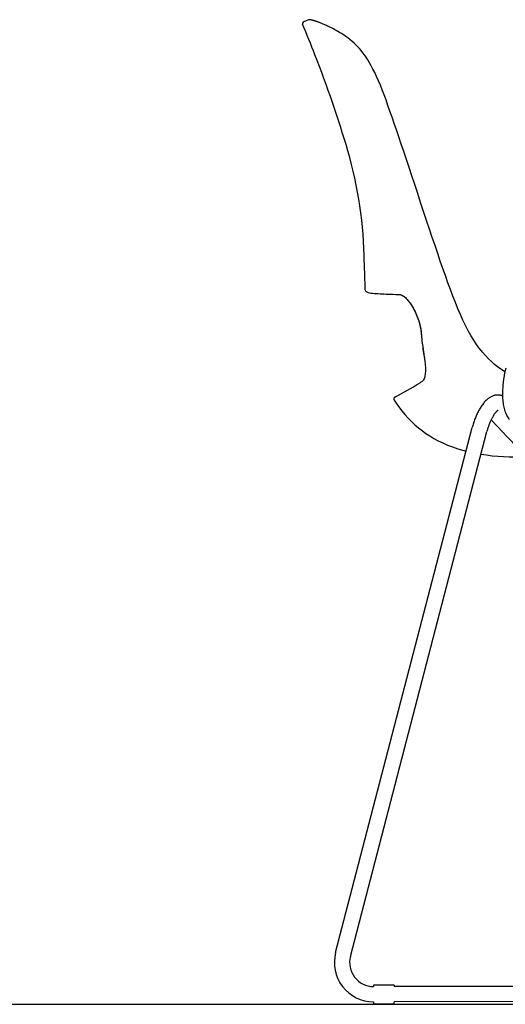
# Model space of a CAD drawing. Units: millimetres. Extents: x -1584 to 1616, y 1200 to 2250.
# Drawn here: x -360 to -322, y 1525 to 1603 of the extents above; entities that cross this region are included whole.
import ezdxf

# ---------------------------------------------------------------- set-up
doc = ezdxf.new("R2010")
doc.units = ezdxf.units.MM
doc.layers.add('Lucky', color=7, linetype='Continuous')

# ---------------------------------------------------------------- blocks, each defined once
blk = doc.blocks.new('LW_POLYLINE_46', base_point=(-12041.394, 5348.065))
at = {"color": 0, "linetype": 'Continuous'}
for p, q in [((-12041.417, 5348.048), (-12041.425, 5348.039)), ((-12041.409, 5348.055), (-12041.417, 5348.048)), ((-12041.401, 5348.06), (-12041.409, 5348.055)), ((-12041.394, 5348.065), (-12041.401, 5348.06))]:
    blk.add_line(p, q, dxfattribs=at)
blk = doc.blocks.new('LW_POLYLINE_83', base_point=(-12025.508, 5320.482))
at = {"color": 0, "linetype": 'Continuous'}
for p, q in [((-12039.937, 5347.931), (-12040.034, 5347.971)), ((-12039.884, 5347.909), (-12039.937, 5347.931)), ((-12039.827, 5347.885), (-12039.884, 5347.909)), ((-12039.767, 5347.86), (-12039.827, 5347.885)), ((-12039.703, 5347.832), (-12039.767, 5347.86)), ((-12039.636, 5347.803), (-12039.703, 5347.832)), ((-12039.564, 5347.77), (-12039.636, 5347.803)), ((-12039.487, 5347.736), (-12039.564, 5347.77)), ((-12039.406, 5347.698), (-12039.487, 5347.736)), ((-12039.32, 5347.657), (-12039.406, 5347.698)), ((-12039.228, 5347.612), (-12039.32, 5347.657)), ((-12039.131, 5347.563), (-12039.228, 5347.612)), ((-12039.028, 5347.51), (-12039.131, 5347.563)), ((-12038.919, 5347.452), (-12039.028, 5347.51)), ((-12038.802, 5347.388), (-12038.919, 5347.452)), ((-12038.677, 5347.316), (-12038.802, 5347.388)), ((-12038.541, 5347.235), (-12038.677, 5347.316)), ((-12038.392, 5347.144), (-12038.541, 5347.235)), ((-12038.232, 5347.04), (-12038.392, 5347.144)), ((-12038.063, 5346.924), (-12038.232, 5347.04)), ((-12037.891, 5346.8), (-12038.063, 5346.924)), ((-12037.722, 5346.668), (-12037.891, 5346.8)), ((-12037.558, 5346.533), (-12037.722, 5346.668)), ((-12037.402, 5346.395), (-12037.558, 5346.533)), ((-12037.253, 5346.254), (-12037.402, 5346.395)), ((-12037.11, 5346.11), (-12037.253, 5346.254)), ((-12036.973, 5345.96), (-12037.11, 5346.11)), ((-12036.839, 5345.803), (-12036.973, 5345.96)), ((-12036.708, 5345.637), (-12036.839, 5345.803)), ((-12036.577, 5345.461), (-12036.708, 5345.637)), ((-12036.447, 5345.273), (-12036.577, 5345.461)), ((-12036.317, 5345.07), (-12036.447, 5345.273)), ((-12036.184, 5344.852), (-12036.317, 5345.07)), ((-12036.049, 5344.614), (-12036.184, 5344.852)), ((-12035.91, 5344.352), (-12036.049, 5344.614)), ((-12035.766, 5344.066), (-12035.91, 5344.352)), ((-12035.62, 5343.757), (-12035.766, 5344.066)), ((-12035.473, 5343.426), (-12035.62, 5343.757)), ((-12035.325, 5343.076), (-12035.473, 5343.426)), ((-12035.177, 5342.706), (-12035.325, 5343.076)), ((-12035.029, 5342.318), (-12035.177, 5342.706)), ((-12034.879, 5341.911), (-12035.029, 5342.318)), ((-12034.726, 5341.484), (-12034.879, 5341.911)), ((-12034.568, 5341.034), (-12034.726, 5341.484)), ((-12034.404, 5340.561), (-12034.568, 5341.034)), ((-12034.234, 5340.065), (-12034.404, 5340.561)), ((-12034.057, 5339.547), (-12034.234, 5340.065)), ((-12033.874, 5339.006), (-12034.057, 5339.547)), ((-12033.683, 5338.441), (-12033.874, 5339.006)), ((-12033.485, 5337.85), (-12033.683, 5338.441)), ((-12033.279, 5337.234), (-12033.485, 5337.85)), ((-12033.066, 5336.592), (-12033.279, 5337.234)), ((-12032.845, 5335.926), (-12033.066, 5336.592)), ((-12032.617, 5335.239), (-12032.845, 5335.926)), ((-12032.385, 5334.536), (-12032.617, 5335.239)), ((-12032.15, 5333.827), (-12032.385, 5334.536)), ((-12031.915, 5333.117), (-12032.15, 5333.827)), ((-12031.682, 5332.417), (-12031.915, 5333.117)), ((-12031.454, 5331.733), (-12031.682, 5332.417)), ((-12031.233, 5331.073), (-12031.454, 5331.733)), ((-12031.017, 5330.434), (-12031.233, 5331.073)), ((-12030.807, 5329.816), (-12031.017, 5330.434)), ((-12030.602, 5329.217), (-12030.807, 5329.816)), ((-12030.4, 5328.635), (-12030.602, 5329.217)), ((-12030.201, 5328.068), (-12030.4, 5328.635)), ((-12030.003, 5327.515), (-12030.201, 5328.068)), ((-12029.806, 5326.976), (-12030.003, 5327.515)), ((-12029.61, 5326.452), (-12029.806, 5326.976)), ((-12029.413, 5325.946), (-12029.61, 5326.452)), ((-12029.216, 5325.461), (-12029.413, 5325.946)), ((-12029.018, 5324.997), (-12029.216, 5325.461)), ((-12028.817, 5324.554), (-12029.018, 5324.997)), ((-12028.612, 5324.132), (-12028.817, 5324.554)), ((-12028.403, 5323.73), (-12028.612, 5324.132)), ((-12028.188, 5323.349), (-12028.403, 5323.73)), ((-12027.969, 5322.99), (-12028.188, 5323.349)), ((-12027.745, 5322.654), (-12027.969, 5322.99)), ((-12027.517, 5322.34), (-12027.745, 5322.654)), ((-12027.285, 5322.048), (-12027.517, 5322.34)), ((-12027.05, 5321.777), (-12027.285, 5322.048)), ((-12026.812, 5321.525), (-12027.05, 5321.777)), ((-12026.571, 5321.292), (-12026.812, 5321.525)), ((-12026.327, 5321.077), (-12026.571, 5321.292)), ((-12026.078, 5320.876), (-12026.327, 5321.077)), ((-12025.819, 5320.687), (-12026.078, 5320.876)), ((-12025.544, 5320.504), (-12025.819, 5320.687)), ((-12025.508, 5320.482), (-12025.544, 5320.504))]:
    blk.add_line(p, q, dxfattribs=at)
blk = doc.blocks.new('LW_POLYLINE_95', base_point=(-12033.936, 5326.59))
at = {"color": 0, "linetype": 'Continuous'}
for p, q in [((-12033.936, 5326.59), (-12033.875, 5326.588)), ((-12033.875, 5326.588), (-12033.817, 5326.584)), ((-12033.817, 5326.584), (-12033.767, 5326.578)), ((-12033.767, 5326.578), (-12033.723, 5326.568)), ((-12033.723, 5326.568), (-12033.677, 5326.551)), ((-12033.677, 5326.551), (-12033.628, 5326.529)), ((-12033.628, 5326.529), (-12033.575, 5326.5)), ((-12033.575, 5326.5), (-12033.516, 5326.463)), ((-12033.516, 5326.463), (-12033.454, 5326.417)), ((-12033.454, 5326.417), (-12033.389, 5326.364)), ((-12033.389, 5326.364), (-12033.323, 5326.304)), ((-12033.323, 5326.304), (-12033.255, 5326.236)), ((-12033.255, 5326.236), (-12033.186, 5326.161)), ((-12033.186, 5326.161), (-12033.116, 5326.078)), ((-12033.116, 5326.078), (-12033.046, 5325.99)), ((-12033.046, 5325.99), (-12032.977, 5325.895)), ((-12032.977, 5325.895), (-12032.909, 5325.796)), ((-12032.909, 5325.796), (-12032.843, 5325.692)), ((-12032.843, 5325.692), (-12032.778, 5325.583)), ((-12032.778, 5325.583), (-12032.714, 5325.469)), ((-12032.714, 5325.469), (-12032.652, 5325.349)), ((-12032.652, 5325.349), (-12032.59, 5325.224)), ((-12032.59, 5325.224), (-12032.531, 5325.095)), ((-12032.531, 5325.095), (-12032.474, 5324.963)), ((-12032.474, 5324.963), (-12032.421, 5324.83)), ((-12032.421, 5324.83), (-12032.371, 5324.699)), ((-12032.371, 5324.699), (-12032.326, 5324.569)), ((-12032.326, 5324.569), (-12032.286, 5324.444)), ((-12032.286, 5324.444), (-12032.251, 5324.322)), ((-12032.251, 5324.322), (-12032.219, 5324.205)), ((-12032.219, 5324.205), (-12032.191, 5324.089)), ((-12032.191, 5324.089), (-12032.166, 5323.971)), ((-12032.166, 5323.971), (-12032.144, 5323.849)), ((-12032.144, 5323.849), (-12032.126, 5323.724)), ((-12032.126, 5323.724), (-12032.112, 5323.597)), ((-12032.112, 5323.597), (-12032.099, 5323.467)), ((-12032.099, 5323.467), (-12032.086, 5323.333)), ((-12032.086, 5323.333), (-12032.074, 5323.195)), ((-12032.074, 5323.195), (-12032.06, 5323.053)), ((-12032.06, 5323.053), (-12032.045, 5322.907)), ((-12032.045, 5322.907), (-12032.028, 5322.757)), ((-12032.028, 5322.757), (-12032.01, 5322.603)), ((-12032.01, 5322.603), (-12031.99, 5322.443)), ((-12031.99, 5322.443), (-12031.967, 5322.277)), ((-12031.967, 5322.277), (-12031.943, 5322.106)), ((-12031.943, 5322.106), (-12031.915, 5321.928)), ((-12031.915, 5321.928), (-12031.854, 5321.558))]:
    blk.add_line(p, q, dxfattribs=at)
blk = doc.blocks.new('LW_POLYLINE_96', base_point=(-12033.921, 5326.59))
at = {"color": 0, "linetype": 'Continuous'}
for p, q in [((-12033.921, 5326.59), (-12033.861, 5326.588)), ((-12033.861, 5326.588), (-12033.803, 5326.583)), ((-12033.803, 5326.583), (-12033.754, 5326.576)), ((-12033.754, 5326.576), (-12033.706, 5326.563)), ((-12033.706, 5326.563), (-12033.655, 5326.543)), ((-12033.655, 5326.543), (-12033.602, 5326.516)), ((-12033.602, 5326.516), (-12033.546, 5326.483)), ((-12033.546, 5326.483), (-12033.486, 5326.442)), ((-12033.486, 5326.442), (-12033.423, 5326.394)), ((-12033.423, 5326.394), (-12033.358, 5326.337)), ((-12033.358, 5326.337), (-12033.29, 5326.273)), ((-12033.29, 5326.273), (-12033.222, 5326.201)), ((-12033.222, 5326.201), (-12033.152, 5326.123)), ((-12033.152, 5326.123), (-12033.082, 5326.037)), ((-12033.082, 5326.037), (-12033.013, 5325.946)), ((-12033.013, 5325.946), (-12032.944, 5325.849)), ((-12032.944, 5325.849), (-12032.877, 5325.747)), ((-12032.877, 5325.747), (-12032.811, 5325.64)), ((-12032.811, 5325.64), (-12032.747, 5325.529)), ((-12032.747, 5325.529), (-12032.683, 5325.412)), ((-12032.683, 5325.412), (-12032.621, 5325.289)), ((-12032.621, 5325.289), (-12032.561, 5325.162)), ((-12032.561, 5325.162), (-12032.502, 5325.031)), ((-12032.502, 5325.031), (-12032.447, 5324.899)), ((-12032.447, 5324.899), (-12032.396, 5324.766)), ((-12032.396, 5324.766), (-12032.348, 5324.636)), ((-12032.348, 5324.636), (-12032.306, 5324.508)), ((-12032.306, 5324.508), (-12032.268, 5324.384)), ((-12032.268, 5324.384), (-12032.234, 5324.265)), ((-12032.234, 5324.265), (-12032.205, 5324.148)), ((-12032.205, 5324.148), (-12032.178, 5324.032)), ((-12032.178, 5324.032), (-12032.155, 5323.912)), ((-12032.155, 5323.912), (-12032.135, 5323.789)), ((-12032.135, 5323.789), (-12032.118, 5323.662)), ((-12032.118, 5323.662), (-12032.105, 5323.53)), ((-12032.105, 5323.53), (-12032.091, 5323.391)), ((-12032.091, 5323.391), (-12032.078, 5323.247)), ((-12032.078, 5323.247), (-12032.064, 5323.096)), ((-12032.064, 5323.096), (-12032.048, 5322.94)), ((-12032.048, 5322.94), (-12032.03, 5322.778)), ((-12032.03, 5322.778), (-12032.01, 5322.61)), ((-12032.01, 5322.61), (-12031.989, 5322.437)), ((-12031.989, 5322.437), (-12031.964, 5322.258)), ((-12031.964, 5322.258), (-12031.937, 5322.072)), ((-12031.937, 5322.072), (-12031.907, 5321.88)), ((-12031.907, 5321.88), (-12031.875, 5321.684)), ((-12031.875, 5321.684), (-12031.844, 5321.494)), ((-12031.844, 5321.494), (-12031.818, 5321.316)), ((-12031.818, 5321.316), (-12031.799, 5321.153)), ((-12031.799, 5321.153), (-12031.785, 5321.004)), ((-12031.785, 5321.004), (-12031.775, 5320.864)), ((-12031.775, 5320.864), (-12031.77, 5320.732)), ((-12031.77, 5320.605), (-12031.774, 5320.485)), ((-12031.77, 5320.732), (-12031.77, 5320.605)), ((-12032.04, 5319.728), (-12032.085, 5319.697)), ((-12031.999, 5319.764), (-12032.04, 5319.728)), ((-12031.957, 5319.813), (-12031.999, 5319.764)), ((-12031.918, 5319.871), (-12031.957, 5319.813)), ((-12031.884, 5319.939), (-12031.918, 5319.871)), ((-12031.855, 5320.011), (-12031.884, 5319.939)), ((-12031.831, 5320.089), (-12031.855, 5320.011)), ((-12031.811, 5320.175), (-12031.831, 5320.089)), ((-12031.794, 5320.27), (-12031.811, 5320.175)), ((-12031.782, 5320.373), (-12031.794, 5320.27)), ((-12031.774, 5320.485), (-12031.782, 5320.373)), ((-12032.195, 5319.631), (-12032.254, 5319.596)), ((-12032.138, 5319.664), (-12032.195, 5319.631)), ((-12032.085, 5319.697), (-12032.138, 5319.664))]:
    blk.add_line(p, q, dxfattribs=at)
blk = doc.blocks.new('LW_POLYLINE_100', base_point=(-12040.034, 5347.971))
at = {"color": 0, "linetype": 'Continuous'}
for p, q in [((-12040.681, 5348.194), (-12040.705, 5348.2)), ((-12040.667, 5348.191), (-12040.681, 5348.194)), ((-12040.654, 5348.187), (-12040.667, 5348.191)), ((-12040.639, 5348.183), (-12040.654, 5348.187)), ((-12040.624, 5348.179), (-12040.639, 5348.183)), ((-12040.608, 5348.175), (-12040.624, 5348.179)), ((-12040.591, 5348.17), (-12040.608, 5348.175)), ((-12040.573, 5348.165), (-12040.591, 5348.17)), ((-12040.555, 5348.16), (-12040.573, 5348.165)), ((-12040.535, 5348.154), (-12040.555, 5348.16)), ((-12040.514, 5348.148), (-12040.535, 5348.154)), ((-12040.493, 5348.141), (-12040.514, 5348.148)), ((-12040.47, 5348.134), (-12040.493, 5348.141)), ((-12040.446, 5348.126), (-12040.47, 5348.134)), ((-12040.42, 5348.117), (-12040.446, 5348.126)), ((-12040.394, 5348.108), (-12040.42, 5348.117)), ((-12040.365, 5348.098), (-12040.394, 5348.108)), ((-12040.336, 5348.088), (-12040.365, 5348.098)), ((-12040.305, 5348.077), (-12040.336, 5348.088)), ((-12040.272, 5348.064), (-12040.305, 5348.077)), ((-12040.237, 5348.051), (-12040.272, 5348.064)), ((-12040.201, 5348.038), (-12040.237, 5348.051)), ((-12040.162, 5348.023), (-12040.201, 5348.038)), ((-12040.122, 5348.007), (-12040.162, 5348.023)), ((-12040.079, 5347.99), (-12040.122, 5348.007)), ((-12040.034, 5347.971), (-12040.079, 5347.99))]:
    blk.add_line(p, q, dxfattribs=at)
blk = doc.blocks.new('LW_POLYLINE_101', base_point=(-12040.813, 5348.224))
at = {"color": 0, "linetype": 'Continuous'}
for p, q in [((-12040.94, 5348.24), (-12040.942, 5348.24)), ((-12040.939, 5348.24), (-12040.94, 5348.24)), ((-12040.937, 5348.24), (-12040.939, 5348.24)), ((-12040.936, 5348.24), (-12040.937, 5348.24)), ((-12040.935, 5348.24), (-12040.936, 5348.24)), ((-12040.933, 5348.24), (-12040.935, 5348.24)), ((-12040.932, 5348.24), (-12040.933, 5348.24)), ((-12040.93, 5348.239), (-12040.932, 5348.24)), ((-12040.928, 5348.239), (-12040.93, 5348.239)), ((-12040.926, 5348.239), (-12040.928, 5348.239)), ((-12040.925, 5348.239), (-12040.926, 5348.239)), ((-12040.923, 5348.239), (-12040.925, 5348.239)), ((-12040.921, 5348.239), (-12040.923, 5348.239)), ((-12040.918, 5348.239), (-12040.921, 5348.239)), ((-12040.916, 5348.239), (-12040.918, 5348.239)), ((-12040.914, 5348.239), (-12040.916, 5348.239)), ((-12040.911, 5348.238), (-12040.914, 5348.239)), ((-12040.909, 5348.238), (-12040.911, 5348.238)), ((-12040.906, 5348.238), (-12040.909, 5348.238)), ((-12040.903, 5348.238), (-12040.906, 5348.238)), ((-12040.901, 5348.237), (-12040.903, 5348.238)), ((-12040.898, 5348.237), (-12040.901, 5348.237)), ((-12040.894, 5348.237), (-12040.898, 5348.237)), ((-12040.891, 5348.236), (-12040.894, 5348.237)), ((-12040.888, 5348.236), (-12040.891, 5348.236)), ((-12040.884, 5348.236), (-12040.888, 5348.236)), ((-12040.881, 5348.235), (-12040.884, 5348.236)), ((-12040.877, 5348.235), (-12040.881, 5348.235)), ((-12040.873, 5348.234), (-12040.877, 5348.235)), ((-12040.868, 5348.233), (-12040.873, 5348.234)), ((-12040.864, 5348.233), (-12040.868, 5348.233)), ((-12040.859, 5348.232), (-12040.864, 5348.233)), ((-12040.855, 5348.231), (-12040.859, 5348.232)), ((-12040.85, 5348.231), (-12040.855, 5348.231)), ((-12040.844, 5348.23), (-12040.85, 5348.231)), ((-12040.839, 5348.229), (-12040.844, 5348.23)), ((-12040.833, 5348.228), (-12040.839, 5348.229)), ((-12040.827, 5348.227), (-12040.833, 5348.228)), ((-12040.82, 5348.225), (-12040.827, 5348.227)), ((-12040.813, 5348.224), (-12040.82, 5348.225))]:
    blk.add_line(p, q, dxfattribs=at)
blk = doc.blocks.new('LW_POLYLINE_102', base_point=(-12040.95, 5348.239))
at = {"color": 0, "linetype": 'Continuous'}
for p, q in [((-12041, 5348.229), (-12041.002, 5348.228)), ((-12040.991, 5348.232), (-12041, 5348.229)), ((-12040.983, 5348.235), (-12040.991, 5348.232)), ((-12040.977, 5348.236), (-12040.983, 5348.235)), ((-12040.972, 5348.237), (-12040.977, 5348.236)), ((-12040.968, 5348.238), (-12040.972, 5348.237)), ((-12040.965, 5348.238), (-12040.968, 5348.238)), ((-12040.962, 5348.238), (-12040.965, 5348.238)), ((-12040.96, 5348.239), (-12040.962, 5348.238)), ((-12040.958, 5348.239), (-12040.96, 5348.239)), ((-12040.956, 5348.239), (-12040.958, 5348.239)), ((-12040.955, 5348.239), (-12040.956, 5348.239)), ((-12040.953, 5348.239), (-12040.955, 5348.239)), ((-12040.952, 5348.239), (-12040.953, 5348.239)), ((-12040.951, 5348.239), (-12040.952, 5348.239)), ((-12040.95, 5348.239), (-12040.951, 5348.239))]:
    blk.add_line(p, q, dxfattribs=at)
blk = doc.blocks.new('section_slide_tablet_open')
at = {"color": 0, "linetype": 'Continuous'}
for p, q in [((-19.09, 47.616), (-18.981, 47.448)), ((-18.981, 47.448), (-18.738, 47.098)), ((-18.738, 47.098), (-18.492, 46.773)), ((-18.492, 46.773), (-18.242, 46.471)), ((-18.242, 46.471), (-17.988, 46.188)), ((-17.988, 46.188), (-17.727, 45.922)), ((-17.727, 45.922), (-17.457, 45.67)), ((-17.457, 45.67), (-17.178, 45.431)), ((-17.178, 45.431), (-16.889, 45.205)), ((-16.889, 45.205), (-16.589, 44.99)), ((-16.589, 44.99), (-16.275, 44.786)), ((-16.275, 44.786), (-15.949, 44.592)), ((-15.949, 44.592), (-15.607, 44.409)), ((-15.607, 44.409), (-15.249, 44.236)), ((-15.249, 44.236), (-14.872, 44.074)), ((-14.872, 44.074), (-14.474, 43.921)), ((-14.474, 43.921), (-14.052, 43.779)), ((-14.052, 43.779), (-13.414, 43.592))]:
    blk.add_line(p, q, dxfattribs=at)
at = {"layer": 'Lucky', "linetype": 'Continuous'}
for p, q in [((-26.081, 77.484), (-26.24, 77.416)), ((-25.848, 77.579), (-26.081, 77.484)), ((-25.795, 77.591), (-25.796, 77.591)), ((-25.793, 77.591), (-25.795, 77.591)), ((-25.792, 77.591), (-25.793, 77.591)), ((-25.79, 77.591), (-25.792, 77.591)), ((-25.788, 77.591), (-25.79, 77.591)), ((-25.645, 77.572), (-25.66, 77.575)), ((-25.629, 77.569), (-25.645, 77.572)), ((-25.612, 77.565), (-25.629, 77.569)), ((-25.593, 77.561), (-25.612, 77.565)), ((-25.573, 77.557), (-25.593, 77.561)), ((-25.551, 77.551), (-25.573, 77.557)), ((-23.701, 4.076), (-12.931, 45.45)), ((-22.54, 3.774), (-11.769, 45.148)), ((-20.703, 1.496), (-20.704, 1.399)), ((-19.095, 1.497), (-20.703, 1.496)), ((-19.095, 1.497), (-19.096, 1.401)), ((19.09, 1.429), (-19.096, 1.401)), ((-19.102, 0.001), (-20.709, -0.001)), ((19.091, 0.229), (-19.091, 0.201))]:
    blk.add_line(p, q, dxfattribs=at)
at = {"layer": 'Lucky'}
for centre, radius, start, end in [((-26.159, 77.288), 0.152, 135.23277, 201.94382), ((-20.705, 3.296), 3.096, 165.40657, 269.72607), ((-20.705, 3.296), 1.896, 165.4053, 270.03806)]:
    blk.add_arc(centre, radius, start, end, dxfattribs=at)
at = {"layer": 'Lucky', "linetype": 'Continuous'}
for centre, radius, start, end in [((-164.556, 20.373), 149.491, 21.36549, 22.35522), ((-107.285, 42.476), 88.104, 16.34004, 21.54779), ((-53.028, 58.322), 31.581, 0.26092, 16.44618), ((70.085, 59.869), 91.544, 180.87839, 182.21908), ((-21.139, 56.368), 0.255, 189.76622, 245.67264), ((-20.704, 57.429), 1.401, 247.34442, 266.12837), ((-15.686, 135.706), 79.839, 266.32835, 267.21114), ((-16.982, 142.277), 86.354, 268.28203, 268.8352), ((-37.023, 81.542), 38.202, 298.17005, 301.43458), ((-18.951, 47.705), 0.165, 103.10537, 212.50818), ((-9.832, 57.273), 14.123, 260.20229, 274.64747)]:
    blk.add_arc(centre, radius, start, end, dxfattribs=at)
for points, knots in [([(-10.288, 50.128), (-10.309, 50.041), (-10.348, 49.869), (-10.4, 49.61), (-10.444, 49.351), (-10.481, 49.095), (-10.51, 48.84), (-10.531, 48.588), (-10.543, 48.339), (-10.546, 48.094), (-10.54, 47.853), (-10.524, 47.616), (-10.498, 47.385), (-10.46, 47.161), (-10.411, 46.945), (-10.35, 46.74), (-10.278, 46.549), (-10.197, 46.375), (-10.107, 46.218), (-10.041, 46.122), (-10.007, 46.077)], [0, 0, 0, 0, 2.664915, 5.309944, 7.931476, 10.525345, 13.087919, 15.616112, 18.107468, 20.560141, 22.972752, 25.343949, 27.671439, 29.950211, 32.168733, 34.310166, 36.353111, 38.27877, 40.08121, 41.76777, 41.76777, 41.76777, 41.76777]), ([(-10.542, 47.946), (-10.56, 47.952), (-10.579, 47.958), (-10.597, 47.964), (-10.598, 47.964), (-10.598, 47.964), (-10.598, 47.964), (-10.613, 47.969), (-10.658, 47.983), (-10.733, 48), (-10.827, 48.012), (-10.922, 48.016), (-11.02, 48.01), (-11.12, 47.995), (-11.222, 47.969), (-11.326, 47.933), (-11.434, 47.884), (-11.543, 47.822), (-11.654, 47.745), (-11.764, 47.655), (-11.873, 47.552), (-11.978, 47.439), (-12.079, 47.316), (-12.175, 47.186), (-12.265, 47.049), (-12.351, 46.907), (-12.433, 46.76), (-12.51, 46.608), (-12.583, 46.452), (-12.651, 46.293), (-12.716, 46.129), (-12.776, 45.963), (-12.832, 45.794), (-12.884, 45.623), (-12.916, 45.508), (-12.931, 45.45)], [-0.594114, -0.594114, -0.594114, -0.594114, -0.010033, -0.010033, -0.010033, 0, 0, 0, 0.465775, 1.395732, 2.333083, 3.280223, 4.258103, 5.265382, 6.302519, 7.414942, 8.575957, 9.838349, 11.174369, 12.612023, 14.114045, 15.66642, 17.259603, 18.874501, 20.512241, 22.173376, 23.852775, 25.554904, 27.276233, 29.014654, 30.771608, 32.54104, 34.322172, 36.111255, 37.905013, 37.905013, 37.905013, 37.905013]), ([(-10.877, 46.818), (-10.877, 46.818), (-10.878, 46.816), (-10.888, 46.815), (-10.899, 46.806), (-10.918, 46.795), (-10.942, 46.777), (-10.971, 46.753), (-11.004, 46.722), (-11.041, 46.685), (-11.081, 46.64), (-11.125, 46.587), (-11.17, 46.526), (-11.218, 46.457), (-11.267, 46.381), (-11.317, 46.298), (-11.367, 46.207), (-11.418, 46.109), (-11.468, 46.005), (-11.516, 45.895), (-11.564, 45.78), (-11.61, 45.66), (-11.654, 45.536), (-11.695, 45.409), (-11.734, 45.279), (-11.758, 45.192), (-11.769, 45.148)], [0, 0, 0, 0, 0.00024, 0.073988, 0.224667, 0.448634, 0.746043, 1.119102, 1.568851, 2.0957, 2.702206, 3.384691, 4.14658, 4.980618, 5.889612, 6.864563, 7.906384, 9.00598, 10.161747, 11.365478, 12.613084, 13.89751, 15.212696, 16.552458, 17.90965, 19.278213, 19.278213, 19.278213, 19.278213]), ([(-8.118, 42.803), (-8.216, 42.861), (-8.411, 42.985), (-8.624, 43.144), (-8.741, 43.24), (-11.444, 46.054)], [0, 0, 0, 0, 3.422949, 6.920452, 7.962093, 7.962093, 7.962093, 7.962093]), ([(-20.72, 0.199), (-20.719, 0.173), (-20.717, 0.124), (-20.717, 0.06), (-20.711, 0.024), (-20.713, 0.002), (-20.709, -0.001)], [0.005031, 0.005031, 0.005031, 0.005031, 0.810748, 1.474839, 1.878784, 2.009787, 2.009787, 2.009787, 2.009787]), ([(-19.101, 0.001), (-19.101, 0.001), (-19.097, -0.001), (-19.101, 0.034), (-19.093, 0.061), (-19.094, 0.13), (-19.092, 0.176), (-19.091, 0.201)], [0, 0, 0, 0, 0.000852, 0.154011, 0.57922, 1.263093, 2.003699, 2.003699, 2.003699, 2.003699])]:
    blk.add_open_spline(points, degree=3, knots=knots, dxfattribs=at)
for name, p in [('LW_POLYLINE_46', (-26.24, 77.416)), ('LW_POLYLINE_102', (-25.796, 77.591)), ('LW_POLYLINE_101', (-25.66, 77.575)), ('LW_POLYLINE_100', (-24.88, 77.323)), ('LW_POLYLINE_83', (-10.354, 49.834)), ('LW_POLYLINE_95', (-18.782, 55.941)), ('LW_POLYLINE_96', (-18.767, 55.941))]:
    blk.add_blockref(name, p, dxfattribs=at)

msp = doc.modelspace()

# ---------------------------------------------------------------- linework, layer by layer
at = {"color": 251}
msp.add_line((-783.849, 1525.446), (-250.078, 1525.446), dxfattribs=at)

# ---------------------------------------------------------------- block references
msp.add_blockref('section_slide_tablet_open', (-311.635, 1525.446))

doc.saveas('drawing.dxf')
